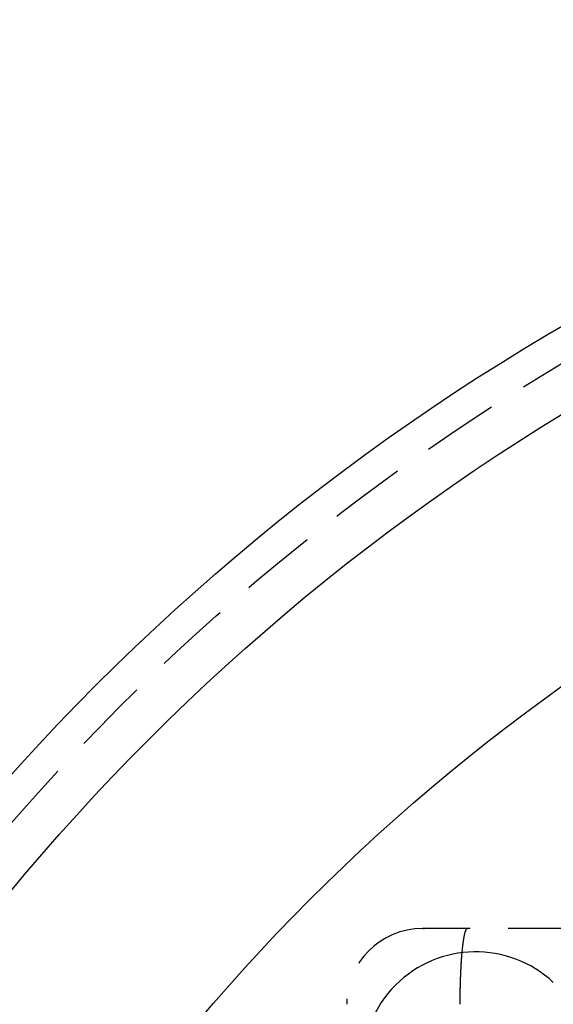
# Model space of a CAD drawing. Extents: x -146 to 292, y -452 to 207.
# Drawn here: x -107 to -72, y -217 to -152 of the extents above; entities that cross this region are included whole.
import ezdxf

# ---------------------------------------------------------------- set-up
doc = ezdxf.new("R2010")
doc.units = 0
doc.header["$LTSCALE"] = 20
doc.linetypes.add('VERDECKT', pattern=[0.375, 0.25, -0.125])
doc.layers.get('0').update_dxf_attribs({"linetype": 'CONTINUOUS'})

# ---------------------------------------------------------------- blocks, each defined once
blk = doc.blocks.new('A$C58A93971')
at = {"color": 1, "linetype": 'VERDECKT'}
for p, q in [((-81.51855, 90), (-84.49543, 90)), ((-84.3968, 90), (-84.3968, 89.99988)), ((-81.51829, 90), (-81.51855, 90)), ((-81.46494, 90), (-81.51829, 90)), ((106.16497, 90), (-81.46494, 90))]:
    blk.add_line(p, q, dxfattribs=at)
for points in [[(-84.4376, 90, 0), (-84.4372, 90, 0), (-84.4369, 90, 0), (-84.4366, 90, 0), (-84.4363, 90, 0), (-84.436, 90, 0), (-84.4357, 90, 0), (-84.4353, 90, 0), (-84.435, 90, 0), (-84.4347, 90, 0), (-84.4344, 90, 0), (-84.4341, 90, 0), (-84.4337, 90, 0), (-84.4334, 90, 0), (-84.4331, 90, 0), (-84.4328, 90, 0), (-84.4325, 90, 0), (-84.4322, 90, 0), (-84.4318, 90, 0), (-84.4315, 90, 0), (-84.4312, 90, 0), (-84.4309, 90, 0), (-84.4306, 90, 0), (-84.4302, 90, 0), (-84.4299, 90, 0), (-84.4296, 90, 0), (-84.4293, 90, 0), (-84.429, 90, 0), (-84.4287, 90, 0), (-84.4283, 90, 0), (-84.428, 90, 0), (-84.4277, 90, 0), (-84.4274, 90, 0), (-84.4271, 90, 0), (-84.4267, 90, 0), (-84.4264, 90, 0), (-84.4261, 90, 0), (-84.4258, 90, 0), (-84.4255, 90, 0), (-84.4251, 90, 0), (-84.4248, 90, 0), (-84.4245, 90, 0), (-84.4242, 90, 0), (-84.4239, 90, 0), (-84.4236, 90, 0), (-84.4232, 90, 0), (-84.4229, 90, 0), (-84.4226, 90, 0), (-84.4223, 90, 0), (-84.422, 90, 0), (-84.4216, 90, 0), (-84.4213, 90, 0), (-84.421, 90, 0), (-84.4207, 90, 0), (-84.4204, 90, 0), (-84.4201, 90, 0), (-84.4197, 90, 0), (-84.4194, 90, 0), (-84.4191, 90, 0), (-84.4188, 90, 0), (-84.4185, 90, 0), (-84.4181, 90, 0), (-84.4178, 90, 0), (-84.4175, 90, 0), (-84.4172, 90, 0), (-84.4169, 90, 0), (-84.4165, 90, 0), (-84.4162, 90, 0), (-84.4159, 90, 0), (-84.4156, 90, 0), (-84.4153, 90, 0), (-84.415, 90, 0), (-84.4146, 90, 0), (-84.4143, 90, 0), (-84.414, 90, 0), (-84.4137, 90, 0), (-84.4134, 90, 0), (-84.413, 90, 0), (-84.4127, 90, 0), (-84.4124, 90, 0), (-84.4121, 90, 0), (-84.4118, 90, 0), (-84.4115, 90, 0), (-84.4111, 90, 0), (-84.4108, 90, 0), (-84.4105, 89.9999, 0), (-84.4102, 89.9999, 0), (-84.4099, 89.9999, 0), (-84.4095, 89.9999, 0), (-84.4092, 89.9999, 0), (-84.4089, 89.9999, 0), (-84.4086, 89.9999, 0), (-84.4083, 89.9999, 0), (-84.4079, 89.9999, 0), (-84.4076, 89.9999, 0), (-84.4073, 89.9999, 0), (-84.407, 89.9999, 0), (-84.4067, 89.9999, 0), (-84.4064, 89.9999, 0), (-84.406, 89.9999, 0), (-84.4057, 89.9999, 0), (-84.4054, 89.9999, 0), (-84.4051, 89.9999, 0), (-84.4048, 89.9999, 0), (-84.4044, 89.9999, 0), (-84.4041, 89.9999, 0), (-84.4038, 89.9999, 0), (-84.4035, 89.9999, 0), (-84.4032, 89.9999, 0), (-84.4029, 89.9999, 0), (-84.4025, 89.9999, 0), (-84.4022, 89.9999, 0), (-84.4019, 89.9999, 0), (-84.4016, 89.9999, 0), (-84.4013, 89.9999, 0), (-84.4009, 89.9999, 0), (-84.4006, 89.9999, 0), (-84.4003, 89.9999, 0), (-84.4, 89.9999, 0), (-84.3997, 89.9999, 0), (-84.3994, 89.9999, 0), (-84.399, 89.9999, 0), (-84.3987, 89.9999, 0), (-84.3984, 89.9999, 0), (-84.3981, 89.9999, 0), (-84.3978, 89.9999, 0), (-84.3974, 89.9999, 0), (-84.3971, 89.9999, 0), (-84.3968, 89.9999, 0)], [(-84.3968, 89.9999, 0), (-84.3965, 89.9999, 0), (-84.3963, 89.9999, 0), (-84.396, 89.9999, 0), (-84.3957, 89.9999, 0), (-84.3955, 89.9999, 0), (-84.3952, 89.9999, 0), (-84.3949, 89.9999, 0), (-84.3947, 89.9999, 0), (-84.3944, 89.9999, 0), (-84.3942, 89.9999, 0), (-84.3939, 89.9999, 0), (-84.3936, 89.9999, 0), (-84.3934, 89.9999, 0), (-84.3931, 89.9999, 0), (-84.3928, 89.9999, 0), (-84.3926, 89.9999, 0), (-84.3923, 89.9999, 0), (-84.392, 89.9999, 0), (-84.3918, 89.9999, 0), (-84.3915, 89.9999, 0), (-84.3912, 89.9999, 0), (-84.391, 89.9999, 0), (-84.3907, 89.9999, 0), (-84.3904, 89.9999, 0), (-84.3902, 89.9999, 0), (-84.3899, 89.9999, 0), (-84.3896, 89.9999, 0), (-84.3894, 89.9999, 0), (-84.3891, 89.9999, 0), (-84.3888, 89.9999, 0), (-84.3886, 89.9999, 0), (-84.3883, 89.9999, 0), (-84.388, 89.9999, 0), (-84.3878, 89.9999, 0), (-84.3875, 89.9999, 0), (-84.3873, 89.9999, 0), (-84.387, 89.9999, 0), (-84.3867, 89.9999, 0), (-84.3865, 89.9999, 0), (-84.3862, 89.9999, 0), (-84.3859, 89.9999, 0), (-84.3857, 89.9999, 0), (-84.3854, 89.9999, 0), (-84.3851, 90, 0), (-84.3849, 90, 0), (-84.3846, 90, 0), (-84.3843, 90, 0), (-84.3841, 90, 0), (-84.3838, 90, 0), (-84.3835, 90, 0), (-84.3833, 90, 0), (-84.383, 90, 0), (-84.3827, 90, 0), (-84.3825, 90, 0), (-84.3822, 90, 0), (-84.3819, 90, 0), (-84.3817, 90, 0), (-84.3814, 90, 0), (-84.3811, 90, 0), (-84.3809, 90, 0), (-84.3806, 90, 0), (-84.3804, 90, 0), (-84.3801, 90, 0), (-84.3798, 90, 0), (-84.3796, 90, 0), (-84.3793, 90, 0), (-84.379, 90, 0), (-84.3788, 90, 0), (-84.3785, 90, 0), (-84.3782, 90, 0), (-84.378, 90, 0), (-84.3777, 90, 0), (-84.3774, 90, 0), (-84.3772, 90, 0), (-84.3769, 90, 0), (-84.3766, 90, 0), (-84.3764, 90, 0), (-84.3761, 90, 0), (-84.3758, 90, 0), (-84.3756, 90, 0), (-84.3753, 90, 0), (-84.375, 90, 0), (-84.3748, 90, 0), (-84.3745, 90, 0), (-84.3743, 90, 0), (-84.374, 90, 0), (-84.3737, 90, 0), (-84.3735, 90, 0), (-84.3732, 90, 0), (-84.3729, 90, 0), (-84.3727, 90, 0), (-84.3724, 90, 0), (-84.3721, 90, 0), (-84.3719, 90, 0), (-84.3716, 90, 0), (-84.3713, 90, 0), (-84.3711, 90, 0), (-84.3708, 90, 0), (-84.3705, 90, 0), (-84.3703, 90, 0), (-84.37, 90, 0), (-84.3697, 90, 0), (-84.3695, 90, 0), (-84.3692, 90, 0), (-84.3689, 90, 0), (-84.3687, 90, 0), (-84.3684, 90, 0), (-84.3681, 90, 0), (-84.3679, 90, 0), (-84.3676, 90, 0), (-84.3674, 90, 0), (-84.3671, 90, 0), (-84.3668, 90, 0), (-84.3666, 90, 0), (-84.3663, 90, 0), (-84.366, 90, 0), (-84.3658, 90, 0), (-84.3655, 90, 0), (-84.3652, 90, 0), (-84.365, 90, 0), (-84.3647, 90, 0), (-84.3644, 90, 0), (-84.3642, 90, 0), (-84.3639, 90, 0), (-84.3636, 90, 0), (-84.3634, 90, 0), (-84.3631, 90, 0), (-84.3628, 90, 0)], [(-82, 85, 0), (-82, 85.0614, 0), (-81.9999, 85.1227, 0), (-81.9997, 85.184, 0), (-81.9994, 85.2453, 0), (-81.9991, 85.3066, 0), (-81.9987, 85.3678, 0), (-81.9982, 85.429, 0), (-81.9977, 85.4901, 0), (-81.9971, 85.5511, 0), (-81.9964, 85.6121, 0), (-81.9956, 85.6729, 0), (-81.9948, 85.7337, 0), (-81.9939, 85.7943, 0), (-81.9929, 85.8548, 0), (-81.9919, 85.9152, 0), (-81.9907, 85.9755, 0), (-81.9896, 86.0356, 0), (-81.9883, 86.0955, 0), (-81.987, 86.1553, 0), (-81.9856, 86.2149, 0), (-81.9841, 86.2743, 0), (-81.9826, 86.3336, 0), (-81.9809, 86.3926, 0), (-81.9793, 86.4514, 0), (-81.9775, 86.51, 0), (-81.9757, 86.5684, 0), (-81.9738, 86.6266, 0), (-81.9719, 86.6844, 0), (-81.9698, 86.7421, 0), (-81.9677, 86.7995, 0), (-81.9656, 86.8566, 0), (-81.9634, 86.9134, 0), (-81.9611, 86.97, 0), (-81.9587, 87.0262, 0), (-81.9563, 87.0821, 0), (-81.9538, 87.1378, 0), (-81.9512, 87.1931, 0), (-81.9486, 87.2481, 0), (-81.9459, 87.3027, 0), (-81.9432, 87.357, 0), (-81.9403, 87.4109, 0), (-81.9375, 87.4645, 0), (-81.9345, 87.5177, 0), (-81.9315, 87.5705, 0), (-81.9284, 87.6229, 0), (-81.9253, 87.675, 0), (-81.9221, 87.7266, 0), (-81.9189, 87.7779, 0), (-81.9155, 87.8287, 0), (-81.9122, 87.879, 0), (-81.9087, 87.929, 0), (-81.9053, 87.9785, 0), (-81.9017, 88.0276, 0), (-81.8981, 88.0762, 0), (-81.8944, 88.1243, 0), (-81.8907, 88.172, 0), (-81.8869, 88.2192, 0), (-81.8831, 88.2659, 0), (-81.8792, 88.3121, 0), (-81.8753, 88.3578, 0), (-81.8713, 88.403, 0), (-81.8672, 88.4477, 0), (-81.8631, 88.4919, 0), (-81.859, 88.5355, 0), (-81.8548, 88.5787, 0), (-81.8505, 88.6212, 0), (-81.8462, 88.6633, 0), (-81.8419, 88.7048, 0), (-81.8375, 88.7457, 0), (-81.833, 88.786, 0), (-81.8285, 88.8258, 0), (-81.824, 88.8651, 0), (-81.8194, 88.9037, 0), (-81.8148, 88.9417, 0), (-81.8101, 88.9792, 0), (-81.8054, 89.016, 0), (-81.8006, 89.0523, 0), (-81.7958, 89.0879, 0), (-81.7909, 89.1229, 0), (-81.786, 89.1573, 0), (-81.7811, 89.1911, 0), (-81.7761, 89.2243, 0), (-81.7711, 89.2568, 0), (-81.7661, 89.2886, 0), (-81.761, 89.3199, 0), (-81.7559, 89.3504, 0), (-81.7507, 89.3804, 0), (-81.7455, 89.4096, 0), (-81.7403, 89.4382, 0), (-81.735, 89.4661, 0), (-81.7297, 89.4934, 0), (-81.7244, 89.5199, 0), (-81.719, 89.5458, 0), (-81.7137, 89.571, 0), (-81.7082, 89.5956, 0), (-81.7028, 89.6194, 0), (-81.6973, 89.6425, 0), (-81.6918, 89.665, 0), (-81.6863, 89.6867, 0), (-81.6807, 89.7077, 0), (-81.6752, 89.728, 0), (-81.6696, 89.7476, 0), (-81.664, 89.7665, 0), (-81.6583, 89.7847, 0), (-81.6526, 89.8022, 0), (-81.647, 89.8189, 0), (-81.6413, 89.8349, 0), (-81.6355, 89.8502, 0), (-81.6298, 89.8647, 0), (-81.624, 89.8785, 0), (-81.6183, 89.8916, 0), (-81.6125, 89.9039, 0), (-81.6067, 89.9155, 0), (-81.6009, 89.9264, 0), (-81.595, 89.9365, 0), (-81.5892, 89.9459, 0), (-81.5833, 89.9545, 0), (-81.5775, 89.9624, 0), (-81.5716, 89.9695, 0), (-81.5657, 89.9759, 0), (-81.5599, 89.9816, 0), (-81.554, 89.9865, 0), (-81.5481, 89.9906, 0), (-81.5422, 89.994, 0), (-81.5363, 89.9966, 0), (-81.5304, 89.9985, 0), (-81.5245, 89.9996, 0), (-81.5186, 90, 0)], [(-81.9986, 85, 0), (-81.9986, 85.0613, 0), (-81.9985, 85.1227, 0), (-81.9983, 85.184, 0), (-81.9981, 85.2453, 0), (-81.9977, 85.3065, 0), (-81.9973, 85.3677, 0), (-81.9969, 85.4288, 0), (-81.9963, 85.4899, 0), (-81.9957, 85.5509, 0), (-81.995, 85.6118, 0), (-81.9943, 85.6727, 0), (-81.9934, 85.7334, 0), (-81.9925, 85.794, 0), (-81.9916, 85.8545, 0), (-81.9905, 85.9149, 0), (-81.9894, 85.9751, 0), (-81.9882, 86.0352, 0), (-81.987, 86.0951, 0), (-81.9856, 86.1549, 0), (-81.9842, 86.2145, 0), (-81.9828, 86.2739, 0), (-81.9812, 86.3331, 0), (-81.9796, 86.3921, 0), (-81.978, 86.4509, 0), (-81.9762, 86.5095, 0), (-81.9744, 86.5679, 0), (-81.9725, 86.626, 0), (-81.9706, 86.6839, 0), (-81.9686, 86.7415, 0), (-81.9665, 86.7989, 0), (-81.9643, 86.856, 0), (-81.9621, 86.9128, 0), (-81.9598, 86.9693, 0), (-81.9574, 87.0255, 0), (-81.955, 87.0815, 0), (-81.9525, 87.1371, 0), (-81.95, 87.1924, 0), (-81.9474, 87.2473, 0), (-81.9447, 87.3019, 0), (-81.942, 87.3562, 0), (-81.9391, 87.4101, 0), (-81.9363, 87.4637, 0), (-81.9333, 87.5169, 0), (-81.9303, 87.5697, 0), (-81.9273, 87.6221, 0), (-81.9242, 87.6741, 0), (-81.921, 87.7258, 0), (-81.9177, 87.777, 0), (-81.9144, 87.8278, 0), (-81.9111, 87.8781, 0), (-81.9076, 87.9281, 0), (-81.9042, 87.9776, 0), (-81.9006, 88.0266, 0), (-81.897, 88.0752, 0), (-81.8934, 88.1234, 0), (-81.8897, 88.171, 0), (-81.8859, 88.2182, 0), (-81.8821, 88.2649, 0), (-81.8782, 88.3111, 0), (-81.8743, 88.3568, 0), (-81.8703, 88.402, 0), (-81.8663, 88.4467, 0), (-81.8622, 88.4909, 0), (-81.858, 88.5345, 0), (-81.8538, 88.5777, 0), (-81.8496, 88.6202, 0), (-81.8453, 88.6623, 0), (-81.841, 88.7038, 0), (-81.8366, 88.7447, 0), (-81.8321, 88.785, 0), (-81.8277, 88.8248, 0), (-81.8231, 88.8641, 0), (-81.8186, 88.9027, 0), (-81.8139, 88.9407, 0), (-81.8093, 88.9782, 0), (-81.8046, 89.015, 0), (-81.7998, 89.0513, 0), (-81.795, 89.0869, 0), (-81.7902, 89.122, 0), (-81.7853, 89.1564, 0), (-81.7804, 89.1902, 0), (-81.7754, 89.2233, 0), (-81.7704, 89.2558, 0), (-81.7654, 89.2877, 0), (-81.7603, 89.3189, 0), (-81.7552, 89.3495, 0), (-81.7501, 89.3794, 0), (-81.7449, 89.4087, 0), (-81.7397, 89.4373, 0), (-81.7344, 89.4652, 0), (-81.7291, 89.4925, 0), (-81.7238, 89.5191, 0), (-81.7185, 89.545, 0), (-81.7131, 89.5702, 0), (-81.7077, 89.5947, 0), (-81.7023, 89.6186, 0), (-81.6968, 89.6417, 0), (-81.6914, 89.6642, 0), (-81.6858, 89.6859, 0), (-81.6803, 89.707, 0), (-81.6747, 89.7273, 0), (-81.6692, 89.7469, 0), (-81.6636, 89.7658, 0), (-81.6579, 89.784, 0), (-81.6523, 89.8015, 0), (-81.6466, 89.8183, 0), (-81.6409, 89.8343, 0), (-81.6352, 89.8496, 0), (-81.6295, 89.8641, 0), (-81.6238, 89.878, 0), (-81.618, 89.8911, 0), (-81.6122, 89.9034, 0), (-81.6064, 89.9151, 0), (-81.6006, 89.926, 0), (-81.5948, 89.9361, 0), (-81.589, 89.9455, 0), (-81.5832, 89.9542, 0), (-81.5773, 89.9621, 0), (-81.5715, 89.9692, 0), (-81.5656, 89.9757, 0), (-81.5598, 89.9813, 0), (-81.5539, 89.9863, 0), (-81.548, 89.9904, 0), (-81.5421, 89.9938, 0), (-81.5362, 89.9965, 0), (-81.5303, 89.9984, 0), (-81.5244, 89.9996, 0), (-81.5186, 90, 0)]]:
    blk.add_polyline3d(points, dxfattribs=at)
at = {"color": 3, "linetype": 'CONTINUOUS'}
for radius in [150, 145, 130, 110]:
    blk.add_circle((0, 0), radius, dxfattribs=at)
at = {"color": 1, "linetype": 'VERDECKT'}
for radius in [147.87868, 109]:
    blk.add_circle((0, 0), radius, dxfattribs=at)
blk.add_arc((-84.49543, 85), 5, 90, 180, dxfattribs=at)
at = {"color": 3, "linetype": 'CONTINUOUS'}
blk.add_arc((-80.96373, 80.96373), 7.5, 46.9519369, 223.0480631, dxfattribs=at)

msp = doc.modelspace()

# ---------------------------------------------------------------- block references
msp.add_blockref('A$C58A93971', (4.005, -301.634, -151.996))

doc.saveas('drawing.dxf')
